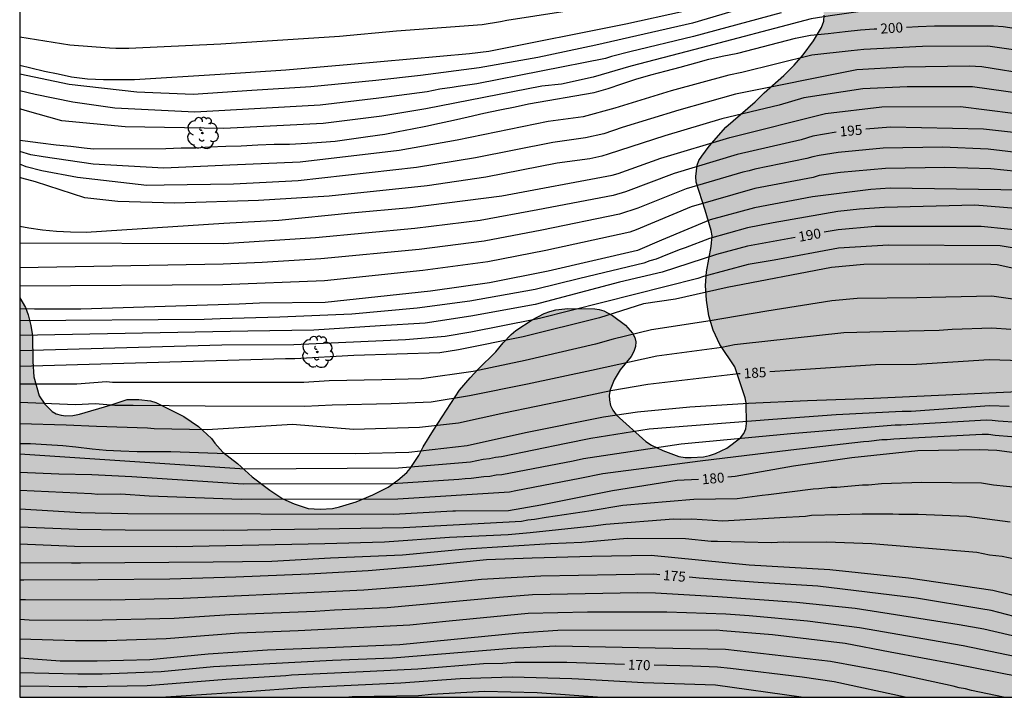
# Model space of a CAD drawing. Units: metres. Extents: x 577843 to 578195, y 4788790 to 4789041.
# Drawn here: x 577844 to 577918, y 4788790 to 4788841 of the extents above; entities that cross this region are included whole.
import ezdxf

# ---------------------------------------------------------------- set-up
doc = ezdxf.new("R2010")
doc.units = ezdxf.units.M
for name, color, linetype in [('010106', 9, 'Continuous'), ('020104', 34, 'Continuous'), ('020307', 24, 'Continuous'), ('100106', 63, 'Continuous'), ('100202', 3, 'Continuous'), ('990504', 63, 'Continuous')]:
    doc.layers.add(name, color=color, linetype=linetype)
doc.layers.add('020105', color=24, linetype='Continuous', lineweight=30)
doc.styles.add('ARIALI', font='ARIALI.TTF', dxfattribs={"height": 1})

# ---------------------------------------------------------------- blocks, each defined once
blk = doc.blocks.new('ARBOL')
blk.add_circle((0, 0), 0.0587)
for centre, radius, start, end in [((-0.564, 0.381), 0.532, 92.28, 254.58), ((-0.28, 0.855), 0.3, 359.28777, 173.60777), ((0.097, 0.97), 0.21, 23.15651, 160.46651), ((0.438, 0.881), 0.24, 301.57804, 139.32804), ((-0.091, 0.321), 0.12, 119.14, 310.56), ((0.656, 0.288), 0.443, 319.85562, 114.76562), ((0.819, -0.249), 0.383, 235.52754, 62.02753), ((-0.556, -0.339), 0.555, 142.64, 266.54), ((-0.039, -0.384), 0.21, 189.64, 323.88), ((0.299, -0.624), 0.532, 224.67, 0.24), ((-0.301, -0.676), 0.45, 213.78, 295.32)]:
    blk.add_arc(centre, radius, start, end)

msp = doc.modelspace()

# ---------------------------------------------------------------- hatches: boundary and pattern name
at = {"layer": '990504'}
msp.add_hatch(color=256, dxfattribs=at).paths.add_polyline_path([(577844.167, 4788820.485), (577844.596, 4788819.75), (577844.808, 4788819.206), (577845.012, 4788818.406), (577845.132, 4788817.622), (577845.16, 4788815.698), (577845.24, 4788814.55), (577845.635, 4788813.122), (577846.059, 4788812.482), (577846.603, 4788811.946), (577846.915, 4788811.766), (577847.271, 4788811.662), (577847.639, 4788811.618), (577848.147, 4788811.63), (577848.655, 4788811.742), (577850.967, 4788812.406), (577852.231, 4788812.838), (577853.107, 4788812.85), (577853.995, 4788812.734), (577854.395, 4788812.618), (577856.491, 4788811.578), (577857.611, 4788810.818), (577858.571, 4788809.902), (577858.823, 4788809.554), (577859.439, 4788808.878), (577860.519, 4788808.034), (577861.627, 4788807.042), (577862.967, 4788806.022), (577863.943, 4788805.37), (577864.787, 4788804.998), (577865.839, 4788804.65), (577866.735, 4788804.606), (577867.663, 4788804.662), (577868.183, 4788804.774), (577869.435, 4788805.166), (577870.699, 4788805.669), (577871.855, 4788806.249), (577872.587, 4788806.781), (577873.243, 4788807.349), (577873.507, 4788807.649), (577874.147, 4788808.641), (577874.487, 4788809.293), (577875.243, 4788810.533), (577877.207, 4788813.533), (577877.999, 4788814.465), (577878.607, 4788815.117), (577879.943, 4788816.429), (577880.491, 4788817.109), (577881.079, 4788817.733), (577881.443, 4788818.029), (577882.679, 4788818.817), (577883.571, 4788819.297), (577883.999, 4788819.465), (577884.434, 4788819.573), (577885.35, 4788819.669), (577887.366, 4788819.661), (577887.71, 4788819.617), (577888.042, 4788819.517), (577888.702, 4788819.165), (577889.678, 4788818.437), (577890.214, 4788817.833), (577890.39, 4788817.501), (577890.466, 4788817.165), (577890.438, 4788816.813), (577890.31, 4788816.445), (577890.102, 4788816.085), (577889.282, 4788815.073), (577888.826, 4788814.333), (577888.522, 4788813.557), (577888.458, 4788813.173), (577888.47, 4788812.781), (577888.542, 4788812.393), (577888.726, 4788812.029), (577888.986, 4788811.689), (577891.206, 4788809.677), (577891.638, 4788809.421), (577892.49, 4788809.009), (577893.694, 4788808.549), (577894.15, 4788808.489), (577894.618, 4788808.481), (577895.534, 4788808.533), (577895.994, 4788808.637), (577896.45, 4788808.793), (577897.286, 4788809.189), (577898.326, 4788809.961), (577898.566, 4788810.285), (577898.714, 4788810.649), (577898.778, 4788811.041), (577898.75, 4788812.601), (577898.67, 4788812.957), (577897.886, 4788815.305), (577896.758, 4788816.965), (577896.27, 4788818.041), (577895.95, 4788819.121), (577895.766, 4788820.305), (577895.69, 4788821.416), (577895.762, 4788822.444), (577896.126, 4788824.336), (577896.178, 4788825.128), (577896.106, 4788825.532), (577895.658, 4788827.08), (577894.978, 4788829.164), (577894.958, 4788829.6), (577895.058, 4788830.448), (577895.198, 4788830.8), (577895.406, 4788831.136), (577895.958, 4788831.872), (577897.206, 4788833.308), (577899.43, 4788835.2), (577900.098, 4788835.888), (577901.582, 4788837.188), (577902.346, 4788837.956), (577903.034, 4788838.736), (577903.798, 4788839.788), (577904.402, 4788840.78), (577904.574, 4788841.256), (577904.598, 4788841.724), (577904.466, 4788842.396), (577904.334, 4788842.752), (577903.295, 4788844.912), (577902.839, 4788845.952), (577902.767, 4788846.284), (577902.787, 4788846.756), (577902.987, 4788847.404), (577904.239, 4788849.904), (577904.331, 4788850.279), (577904.319, 4788850.667), (577904.219, 4788851.051), (577904.039, 4788851.407), (577903.791, 4788851.747), (577902.935, 4788852.683), (577902.035, 4788853.495), (577900.059, 4788854.899), (577898.951, 4788855.551), (577896.363, 4788856.871), (577895.283, 4788857.595), (577893.427, 4788859.103), (577892.163, 4788860.255), (577891.383, 4788861.171), (577890.863, 4788862.071), (577890.551, 4788862.695), (577890.147, 4788863.839), (577889.955, 4788864.959), (577890.007, 4788866.015), (577890.251, 4788867.079), (577890.363, 4788867.791), (577890.343, 4788868.147), (577890.175, 4788868.859), (577889.191, 4788871.067), (577889.135, 4788871.415), (577889.187, 4788871.919), (577889.371, 4788872.423), (577889.571, 4788872.775), (577890.115, 4788873.451), (577891.003, 4788874.395), (577891.431, 4788874.795), (577891.915, 4788875.135), (577892.883, 4788875.671), (577893.375, 4788875.799), (577893.783, 4788875.835), (577895.055, 4788875.851), (577896.311, 4788875.703), (577898.015, 4788875.191), (577898.899, 4788875.015), (577899.451, 4788875.011), (577900.483, 4788875.127), (577900.923, 4788875.239), (577901.739, 4788875.599), (577902.127, 4788875.895), (577902.499, 4788876.247), (577903.499, 4788877.351), (577904.363, 4788878.423), (577904.543, 4788878.815), (577904.823, 4788879.711), (577904.867, 4788880.235), (577904.843, 4788880.795), (577904.667, 4788881.547), (577904.187, 4788882.711), (577903.031, 4788884.711), (577901.963, 4788886.719), (577901.759, 4788887.398), (577901.731, 4788887.734), (577901.767, 4788888.238), (577901.975, 4788888.986), (577902.532, 4788890.138), (577903.124, 4788891.226), (577904.304, 4788893.182), (577904.732, 4788894.274), (577904.784, 4788894.658), (577904.78, 4788895.066), (577904.66, 4788895.874), (577904.224, 4788897.014), (577903.78, 4788898.014), (577903.544, 4788898.87), (577903.552, 4788899.298), (577903.64, 4788899.742), (577903.784, 4788900.174), (577903.904, 4788900.942), (577903.74, 4788901.314), (577902.26, 4788902.81), (577901.628, 4788903.714), (577901.084, 4788904.686), (577900.988, 4788905.026), (577900.968, 4788905.37), (577901, 4788905.722), (577901.092, 4788906.07), (577901.26, 4788906.402), (577901.512, 4788906.722), (577901.832, 4788907.03), (577902.592, 4788907.63), (577903.66, 4788908.394), (577904.028, 4788908.586), (577904.464, 4788908.73), (577904.92, 4788908.802), (577905.5, 4788908.782), (577906.04, 4788908.634), (577906.464, 4788908.466), (577907.736, 4788907.818), (577908.896, 4788907.114), (577909.516, 4788906.558), (577909.752, 4788906.266), (577910.028, 4788905.822), (577910.724, 4788904.454), (577912.303, 4788901.73), (577912.555, 4788901.382), (577913.055, 4788900.886), (577914.299, 4788900.298), (577915.811, 4788899.698), (577916.527, 4788899.51), (577916.911, 4788899.502), (577917.319, 4788899.542), (577917.711, 4788899.654), (577918.195, 4788899.95), (577918.583, 4788900.362), (577918.875, 4788900.838), (577919.131, 4788901.366), (577919.667, 4788903.09), (577919.827, 4788903.45), (577920.027, 4788903.81), (577920.775, 4788904.914), (577921.675, 4788905.882), (577922.635, 4788906.725), (577923.371, 4788907.153), (577924.167, 4788907.401), (577924.671, 4788907.437), (577925.147, 4788907.385), (577926.727, 4788907.005), (577927.939, 4788906.845), (577929.039, 4788906.801), (577930.239, 4788906.837), (577931.627, 4788907.173), (577932.263, 4788907.397), (577932.847, 4788907.789), (577933.123, 4788908.053), (577933.919, 4788909.013), (577934.323, 4788909.741), (577934.647, 4788910.597), (577935.171, 4788911.793), (577936.031, 4788913.181), (577936.835, 4788914.069), (577937.631, 4788914.849), (577938.275, 4788915.285), (577939.291, 4788915.869), (577940.195, 4788916.693), (577941.319, 4788918.201), (577942.063, 4788919.329), (577942.663, 4788920.493), (577943.011, 4788921.329), (577943.427, 4788922.601), (577943.631, 4788923.481), (577943.843, 4788924.749), (577943.843, 4788926.024), (577943.687, 4788926.9), (577943.407, 4788927.796), (577942.903, 4788929.1), (577941.947, 4788931.16), (577941.499, 4788932.396), (577941.255, 4788933.652), (577941.243, 4788934.084), (577941.339, 4788935.424), (577941.531, 4788936.288), (577941.679, 4788936.68), (577942.247, 4788937.828), (577943.007, 4788938.936), (577943.923, 4788939.712), (577944.431, 4788939.892), (577945.251, 4788940), (577948.303, 4788939.98), (577949.259, 4788939.796), (577949.735, 4788939.596), (577950.151, 4788939.336), (577950.511, 4788939.04), (577950.839, 4788938.704), (577951.791, 4788937.588), (577952.227, 4788936.732), (577952.503, 4788935.776), (577952.703, 4788934.46), (577952.635, 4788933.204), (577952.367, 4788931.908), (577952.163, 4788930.16), (577952.143, 4788924.824), (577952.039, 4788922.648), (577952.039, 4788921.404), (577951.915, 4788917.789), (577952.011, 4788916.625), (577952.243, 4788915.393), (577952.539, 4788914.257), (577952.971, 4788913.225), (577955.078, 4788909.881), (577956.018, 4788908.245), (577956.422, 4788907.385), (577956.886, 4788906.157), (577957.214, 4788904.849), (577957.91, 4788902.421), (577958.154, 4788901.409), (577958.59, 4788898.757), (577959.218, 4788896.073), (577959.374, 4788895.205), (577959.542, 4788894.073), (577959.586, 4788892.945), (577959.818, 4788891.753), (577960.142, 4788890.953), (577960.366, 4788890.529), (577961.45, 4788888.825), (577962.846, 4788886.809), (577963.334, 4788885.949), (577963.742, 4788885.049), (577964.082, 4788884.105), (577964.202, 4788883.613), (577964.326, 4788882.709), (577964.31, 4788882.313), (577964.23, 4788881.945), (577964.086, 4788881.577), (577963.874, 4788881.213), (577963.606, 4788880.865), (577962.69, 4788879.933), (577961.994, 4788879.461), (577960.834, 4788878.837), (577959.762, 4788878.034), (577957.726, 4788876.098), (577956.142, 4788874.434), (577955.89, 4788874.106), (577954.93, 4788872.506), (577954.266, 4788871.194), (577954.058, 4788870.706), (577953.706, 4788869.51), (577953.562, 4788868.514), (577953.602, 4788868.002), (577954.329, 4788865.422), (577954.785, 4788864.486), (577955.229, 4788863.71), (577955.445, 4788863.43), (577956.573, 4788862.486), (577957.445, 4788861.626), (577958.053, 4788861.154), (577958.973, 4788860.522), (577960.897, 4788859.362), (577961.269, 4788859.09), (577962.025, 4788858.33), (577962.241, 4788858.026), (577962.565, 4788857.358), (577962.845, 4788855.982), (577962.797, 4788855.098), (577962.661, 4788854.634), (577962.445, 4788854.162), (577962.129, 4788853.706), (577961.037, 4788852.47), (577960.481, 4788851.41), (577959.649, 4788850.074), (577959.025, 4788848.946), (577958.613, 4788847.742), (577958.429, 4788847.39), (577957.545, 4788846.014), (577957.129, 4788845.219), (577956.121, 4788842.767), (577955.505, 4788840.639), (577955.069, 4788839.599), (577954.485, 4788838.615), (577953.565, 4788837.463), (577951.725, 4788835.503), (577950.761, 4788834.319), (577949.641, 4788833.039), (577948.789, 4788831.491), (577947.297, 4788829.275), (577946.741, 4788828.311), (577946.273, 4788827.331), (577945.617, 4788825.419), (577945.209, 4788824.375), (577944.253, 4788822.387), (577943.117, 4788820.624), (577942.149, 4788818.484), (577941.913, 4788817.58), (577941.897, 4788817.064), (577941.937, 4788816.524), (577942.033, 4788815.956), (577942.357, 4788814.756), (577942.593, 4788814.208), (577943.049, 4788813.492), (577944.461, 4788811.58), (577944.869, 4788811.204), (577945.709, 4788810.632), (577946.097, 4788810.416), (577947.317, 4788809.864), (577948.172, 4788809.66), (577948.632, 4788809.644), (577949.564, 4788809.736), (577949.956, 4788809.856), (577950.444, 4788810.112), (577952.96, 4788811.832), (577953.984, 4788812.667), (577954.904, 4788813.323), (577955.604, 4788813.667), (577956.52, 4788813.939), (577957.028, 4788814.003), (577958.452, 4788814.011), (577958.936, 4788813.899), (577959.448, 4788813.623), (577959.784, 4788813.371), (577960.84, 4788812.427), (577962.364, 4788810.715), (577963.72, 4788809.687), (577965.46, 4788809.271), (577965.844, 4788809.063), (577966.732, 4788808.515), (577967.668, 4788807.843), (577968.472, 4788807.199), (577969.392, 4788806.319), (577969.724, 4788805.859), (577970.236, 4788804.935), (577970.3, 4788804.439), (577970.212, 4788803.915), (577970.064, 4788803.551), (577969.24, 4788801.959), (577968.552, 4788800.812), (577968.212, 4788800.02), (577967.928, 4788799.084), (577967.828, 4788798.532), (577967.828, 4788797.98), (577967.9, 4788797.412), (577968.124, 4788796.416), (577968.412, 4788795.48), (577968.676, 4788794.416), (577969.068, 4788792.364), (577969.195, 4788791.416), (577969.155, 4788790.473), (577844.166, 4788790.475)])

# ---------------------------------------------------------------- linework, layer by layer
at = {"layer": '010106', "flags": 128}
msp.add_lwpolyline([(577844.166, 4788790.475), (578194.156, 4788790.468), (578194.161, 4789040.461), (577844.171, 4789040.468)], close=True, dxfattribs=at)
at = {"layer": '020104', "flags": 128}
for points, elevation in [([(577924.207, 4788846.573), (577916.943, 4788848.004), (577914.026, 4788848.13), (577912.106, 4788848.034), (577909.213, 4788847.275), (577902.258, 4788844.706), (577899.275, 4788843.347), (577894.047, 4788841.984), (577889.695, 4788841.046), (577879.42, 4788838.985), (577877.969, 4788838.813), (577869.055, 4788838.001), (577864.157, 4788837.596), (577859.219, 4788837.262), (577852.792, 4788836.87), (577851.708, 4788836.87), (577850.452, 4788836.87), (577849.264, 4788836.906), (577848.064, 4788837.062), (577847.044, 4788837.274), (577846.032, 4788837.498), (577845.008, 4788837.734), (577844.167, 4788837.935)], 204), ([(577918.496, 4788846.032), (577917.536, 4788846.176), (577913.08, 4788846.312), (577912.118, 4788846.217), (577909.802, 4788845.75), (577906.597, 4788844.888), (577903.417, 4788843.904), (577901.567, 4788843.18), (577894.721, 4788841.119), (577887.453, 4788839.46), (577883.089, 4788838.536), (577878.692, 4788837.755), (577874.282, 4788837.193), (577870.915, 4788836.814), (577866.037, 4788836.327), (577861.614, 4788836.055), (577857.209, 4788835.769), (577852.975, 4788835.932), (577847.88, 4788836.513), (577844.167, 4788837.288)], 203), ([(577919.614, 4788842.331), (577917.724, 4788842.62), (577917.313, 4788842.669), (577912.891, 4788842.7), (577910.481, 4788842.448), (577905.058, 4788841.678), (577903.631, 4788841.44), (577894.877, 4788839.127), (577890.085, 4788837.884), (577887.252, 4788837.065), (577884.862, 4788836.546), (577883.402, 4788836.383), (577874.683, 4788834.675), (577871.363, 4788834.13), (577866.967, 4788833.591), (577859.496, 4788833.196), (577852.081, 4788833.339), (577847.344, 4788833.786), (577844.573, 4788834.546), (577844.167, 4788834.672)], 201), ([(577901.378, 4788841.895), (577894.799, 4788840.123), (577890.007, 4788838.957), (577888.615, 4788838.609), (577888.184, 4788838.468), (577878.521, 4788836.554), (577877.11, 4788836.364), (577876.651, 4788836.279), (577875.732, 4788836.161), (577874.77, 4788835.966), (577871.139, 4788835.472), (577866.744, 4788834.968), (577857.322, 4788834.432), (577851.322, 4788834.725), (577848.149, 4788835.172), (577845.333, 4788835.753), (577844.167, 4788836.03)], 202), ([(577918.818, 4788839.124), (577916.896, 4788839.379), (577911.989, 4788839.367), (577907.588, 4788839.139), (577906.632, 4788839.051), (577903.678, 4788838.707), (577898.42, 4788837.4), (577897.445, 4788837.205), (577893.107, 4788836.022), (577888.869, 4788834.729), (577886.498, 4788834.075), (577883.867, 4788833.727), (577877.038, 4788832.326), (577872.672, 4788831.557), (577865.23, 4788830.674), (577859.941, 4788830.446), (577854.994, 4788830.231), (577849.687, 4788830.519), (577845.926, 4788831.086), (577845.014, 4788831.226), (577844.167, 4788831.467)], 199), ([(577920.172, 4788837.224), (577916.447, 4788837.836), (577915.493, 4788837.89), (577910.591, 4788837.815), (577907.07, 4788837.619), (577897.941, 4788835.775), (577893.682, 4788834.583), (577889.422, 4788833.273), (577888.053, 4788832.815), (577886.668, 4788832.499), (577884.211, 4788832.163), (577878.412, 4788831.002), (577873.983, 4788830.263), (577865.097, 4788829.274), (577862.675, 4788829.138), (577860.223, 4788829.016), (577855.017, 4788828.958), (577853.717, 4788828.925), (577848.517, 4788829.511), (577845.82, 4788830.031), (577844.65, 4788830.323), (577844.167, 4788830.512)], 198), ([(577919.501, 4788835.805), (577915.739, 4788836.342), (577910.833, 4788836.336), (577907.508, 4788836.187), (577903.074, 4788835.519), (577901.234, 4788834.965), (577896.918, 4788833.942), (577892.623, 4788832.661), (577888.385, 4788831.263), (577887.913, 4788831.127), (577886.988, 4788830.935), (577884.555, 4788830.599), (577879.177, 4788829.555), (577874.79, 4788828.9), (577867.417, 4788828.111), (577862.117, 4788827.791), (577855.832, 4788827.584), (577851.551, 4788827.722), (577849.064, 4788827.999), (577845.35, 4788829.198), (577844.338, 4788829.462), (577844.167, 4788829.517)], 197), ([(577844.167, 4788825.869), (577844.86, 4788825.746), (577845.892, 4788825.602), (577846.928, 4788825.494), (577847.984, 4788825.434), (577849.16, 4788825.426), (577859.491, 4788826.092), (577863.637, 4788826.32), (577869.069, 4788826.857), (577873.508, 4788827.272), (577880.377, 4788828.157), (577888.681, 4788829.69), (577889.131, 4788829.823), (577892.336, 4788830.984), (577897.519, 4788832.54), (577904.698, 4788834.331), (577908.943, 4788834.831), (577914.851, 4788834.855), (577918.803, 4788834.363)], 196), ([(577921.37, 4788831.122), (577916.916, 4788831.659), (577913.488, 4788831.802), (577909.046, 4788831.727), (577905.654, 4788831.403), (577904.238, 4788831.18), (577903.76, 4788831.076), (577903.292, 4788830.939), (577899.392, 4788830.136), (577898.962, 4788830.023), (577898.492, 4788829.926), (577894.245, 4788828.673), (577890.608, 4788827.208), (577889.231, 4788826.755), (577883.399, 4788825.564), (577879.068, 4788824.749), (577874.169, 4788824.119), (577866.787, 4788823.4), (577862.386, 4788823.131), (577859.443, 4788823.008), (577844.167, 4788822.732)], 194), ([(577921.025, 4788829.77), (577917.133, 4788830.184), (577913.66, 4788830.267), (577909.221, 4788830.194), (577905.826, 4788829.887), (577905.632, 4788829.863), (577904.232, 4788829.671), (577903.77, 4788829.534), (577899.389, 4788828.694), (577894.611, 4788827.307), (577890.473, 4788825.583), (577890.014, 4788825.422), (577883.705, 4788824.036), (577879.334, 4788823.185), (577874.462, 4788822.533), (577867.07, 4788821.767), (577859.419, 4788821.466), (577844.167, 4788821.355)], 193), ([(577919.519, 4788828.56), (577909.567, 4788828.714), (577908.106, 4788828.627), (577903.739, 4788828.082), (577899.367, 4788827.253), (577896.049, 4788826.333), (577892.374, 4788824.807), (577890.587, 4788824.027), (577883.866, 4788822.497), (577879.466, 4788821.612), (577875.018, 4788820.975), (577867.115, 4788820.137), (577862.187, 4788820.08), (577860.667, 4788820.012), (577848.768, 4788819.631), (577847.56, 4788819.631), (577846.4, 4788819.631), (577845.268, 4788819.631), (577844.167, 4788819.643)], 192), ([(577919.307, 4788827.169), (577915.922, 4788827.445), (577909.142, 4788827.28), (577907.256, 4788827.137), (577905.634, 4788826.957), (577900.776, 4788826.124), (577898.843, 4788825.753), (577895.998, 4788824.946), (577894.164, 4788824.248), (577893.714, 4788824.095), (577893.275, 4788823.902), (577892.84, 4788823.74), (577891.99, 4788823.38), (577891.518, 4788823.258), (577891.062, 4788823.096), (577886.253, 4788821.942), (577882.901, 4788821.104), (577877.996, 4788820.24), (577874.039, 4788819.702), (577869.119, 4788819.25), (577863.708, 4788819.037), (577859.218, 4788818.913), (577858.035, 4788818.856), (577844.167, 4788818.751)], 191), ([(577920.227, 4788823.995), (577917.838, 4788824.39), (577909.427, 4788824.427), (577905.682, 4788824.225), (577900.85, 4788823.321), (577898.892, 4788822.979), (577895.535, 4788822.08), (577895.103, 4788821.931), (577892.728, 4788821.335), (577883.223, 4788818.94), (577882.873, 4788818.856), (577878.047, 4788817.914), (577876.132, 4788817.572), (577873.163, 4788817.323), (577864.768, 4788816.948), (577859.363, 4788816.913), (577844.167, 4788816.504)], 189), ([(577921.458, 4788822.103), (577917.606, 4788822.949), (577917.114, 4788822.984), (577912.546, 4788823.003), (577907.591, 4788822.987), (577905.167, 4788822.771), (577897.326, 4788821.254), (577893.428, 4788820.38), (577891.031, 4788820.029), (577887.722, 4788818.985), (577881.984, 4788817.545), (577877.141, 4788816.577), (577875.723, 4788816.35), (577869.257, 4788816.151), (577864.841, 4788815.896), (577864.147, 4788815.892), (577844.167, 4788815.314)], 188), ([(577919.995, 4788820.216), (577917.196, 4788820.605), (577913.745, 4788820.533), (577911.574, 4788820.491), (577907.094, 4788820.437), (577905.174, 4788820.261), (577900.299, 4788819.48), (577896.046, 4788818.747), (577891.625, 4788818.081), (577888.755, 4788817.371), (577887.416, 4788816.99), (577882.138, 4788815.767), (577878.225, 4788814.953), (577874.359, 4788814.402), (577871.378, 4788814.328), (577867.42, 4788814.253), (577865.509, 4788814.112), (577851.136, 4788814.128), (577850.682, 4788814.159), (577848.457, 4788813.988), (577844.167, 4788813.988)], 187), ([(577918.635, 4788818.108), (577917.206, 4788818.214), (577914.22, 4788818.113), (577913.251, 4788818.021), (577911.002, 4788817.979), (577906.079, 4788817.863), (577898.33, 4788817.009), (577897.862, 4788816.946), (577896.919, 4788816.742), (577892.021, 4788816.099), (577887.114, 4788815.032), (577882.305, 4788813.993), (577877.962, 4788813.13), (577875.069, 4788812.647), (577872.08, 4788812.505), (577867.635, 4788812.427), (577865.583, 4788812.324), (577858.107, 4788812.341), (577852.689, 4788812.39), (577851.315, 4788812.399), (577849.833, 4788812.505), (577848.352, 4788812.452), (577844.166, 4788812.616)], 186), ([(577919.711, 4788813.435), (577908.319, 4788812.915), (577903.362, 4788812.736), (577898.915, 4788812.53), (577894.51, 4788812.256), (577890.588, 4788811.903), (577888.034, 4788811.524), (577882.162, 4788810.335), (577877.779, 4788809.354), (577873.395, 4788808.868), (577869.408, 4788808.753), (577858.997, 4788808.793), (577855.527, 4788808.907), (577854.355, 4788808.907), (577853.003, 4788808.915), (577851.763, 4788808.959), (577850.651, 4788809.019), (577849.599, 4788809.119), (577848.395, 4788809.267), (577847.399, 4788809.359), (577846.191, 4788809.447), (577844.967, 4788809.503), (577844.166, 4788809.523)], 184), ([(577918.504, 4788812.325), (577917.025, 4788812.365), (577911.143, 4788811.948), (577910.474, 4788811.935), (577905.516, 4788811.694), (577900.749, 4788811.35), (577891.455, 4788810.61), (577887.079, 4788809.914), (577885.234, 4788809.536), (577880.367, 4788808.541), (577879.916, 4788808.48), (577879.454, 4788808.382), (577878.986, 4788808.325), (577878.035, 4788808.138), (577872.629, 4788807.678), (577861.087, 4788807.611), (577844.166, 4788808.748)], 183), ([(577920.639, 4788811.019), (577917.689, 4788811.218), (577917.238, 4788811.264), (577916.767, 4788811.278), (577910.386, 4788810.915), (577909.939, 4788810.915), (577902.109, 4788810.254), (577893.85, 4788809.478), (577886.514, 4788808.384), (577885.738, 4788808.22), (577880.4, 4788807.174), (577879.965, 4788807.146), (577879.497, 4788807.054), (577879.027, 4788807.023), (577878.089, 4788806.904), (577877.643, 4788806.889), (577877.149, 4788806.82), (577872.169, 4788806.513), (577860.947, 4788806.473), (577852.587, 4788807.032), (577849.593, 4788807.183), (577847.098, 4788807.231), (577844.166, 4788807.365)], 182), ([(577919.895, 4788809.932), (577917.449, 4788810.136), (577916.961, 4788810.21), (577916.467, 4788810.224), (577910.298, 4788809.896), (577909.834, 4788809.875), (577909.342, 4788809.823), (577908.938, 4788809.802), (577907.96, 4788809.694), (577907.55, 4788809.674), (577902.107, 4788809.039), (577895.29, 4788808.2), (577887.979, 4788807.26), (577886.242, 4788806.904), (577881.441, 4788805.971), (577880.965, 4788805.872), (577872.585, 4788805.363), (577860.807, 4788805.335), (577853.899, 4788805.581), (577851.758, 4788805.719), (577850.035, 4788805.699), (577849.57, 4788805.749), (577844.166, 4788806.005)], 181), ([(577919.282, 4788806.204), (577917.33, 4788806.411), (577916.415, 4788806.557), (577911.938, 4788806.614), (577908.904, 4788806.512), (577907.926, 4788806.404), (577907.489, 4788806.408), (577905.55, 4788806.231), (577905.115, 4788806.233), (577904.197, 4788806.12), (577903.78, 4788806.108), (577900.435, 4788805.671), (577899.956, 4788805.631), (577898.074, 4788805.391), (577894.803, 4788805.335), (577889.476, 4788804.871), (577887.092, 4788804.474), (577883.726, 4788803.976), (577882.832, 4788803.82), (577882.343, 4788803.777), (577881.859, 4788803.68), (577872.989, 4788803.2), (577866.589, 4788803.092), (577859.505, 4788803.009), (577852.093, 4788803.014), (577848.519, 4788803.065), (577844.166, 4788803.259)], 179), ([(577918.584, 4788803.627), (577915.311, 4788804.053), (577911.657, 4788804.212), (577910.203, 4788804.214), (577909.764, 4788804.238), (577907.472, 4788804.22), (577905.632, 4788804.171), (577903.648, 4788804.12), (577903.193, 4788804.06), (577901.275, 4788803.957), (577896.999, 4788803.712), (577894.654, 4788803.849), (577893.774, 4788803.83), (577893.293, 4788803.854), (577888.211, 4788803.458), (577887.254, 4788803.317), (577886.77, 4788803.284), (577882.525, 4788802.834), (577880.87, 4788802.684), (577876.468, 4788802.474), (577871.571, 4788802.114), (577867.099, 4788801.993), (577855.911, 4788801.773), (577848.283, 4788801.805), (577844.166, 4788801.964)], 178), ([(577918.937, 4788800.854), (577917.97, 4788801.057), (577917.037, 4788801.155), (577916.067, 4788801.343), (577908.189, 4788802.003), (577904.78, 4788802.132), (577902.022, 4788802.11), (577901.541, 4788802.121), (577900.65, 4788802.084), (577896.586, 4788802.168), (577896.119, 4788802.172), (577894.193, 4788802.369), (577889.804, 4788802.412), (577886.39, 4788802.111), (577884.036, 4788801.991), (577877.676, 4788801.61), (577872.918, 4788801.159), (577867.525, 4788800.912), (577863.111, 4788800.683), (577858.696, 4788800.62), (577848.732, 4788800.544), (577848.047, 4788800.545), (577844.166, 4788800.58)], 177), ([(577938.067, 4788790.473), (577934.383, 4788792.596), (577932.672, 4788793.5), (577928.56, 4788795.143), (577923.876, 4788796.675), (577919.638, 4788797.906), (577917.27, 4788798.483), (577910.944, 4788799.43), (577905.035, 4788800.049), (577898.962, 4788800.396), (577891.604, 4788801.113), (577887.138, 4788801.035), (577882.674, 4788800.925), (577879.226, 4788800.802), (577874.774, 4788800.337), (577870.338, 4788799.962), (577865.881, 4788799.728), (577860.395, 4788799.487), (577855.445, 4788799.338), (577850.059, 4788799.285), (577844.483, 4788799.277), (577844.166, 4788799.279)], 176), ([(577921.337, 4788794.477), (577916.6, 4788795.577), (577914.757, 4788795.916), (577906.944, 4788797.148), (577902.523, 4788797.603), (577896.625, 4788798.029), (577891.925, 4788798.299), (577890.606, 4788798.328), (577882.697, 4788798.17), (577880.212, 4788797.978), (577871.77, 4788797.199), (577867.81, 4788797.013), (577866.359, 4788796.921), (577859.953, 4788796.668), (577855.763, 4788796.383), (577849.283, 4788796.231), (577844.868, 4788796.268), (577844.166, 4788796.308)], 174), ([(577929.934, 4788790.474), (577927.987, 4788791.259), (577923.817, 4788792.583), (577921.896, 4788792.966), (577921.421, 4788793.02), (577920.353, 4788793.238), (577915.042, 4788794.335), (577907.247, 4788795.689), (577903.361, 4788796.199), (577898.974, 4788796.585), (577897.222, 4788796.706), (577892.787, 4788796.876), (577886.813, 4788796.867), (577882.368, 4788796.756), (577876.441, 4788796.199), (577873.488, 4788795.899), (577865.086, 4788795.467), (577860.618, 4788795.283), (577855.162, 4788794.873), (577850.703, 4788794.706), (577848.357, 4788794.701), (577844.166, 4788794.828)], 173), ([(577926.27, 4788790.474), (577925.546, 4788790.728), (577922.229, 4788791.55), (577921.749, 4788791.632), (577921.26, 4788791.662), (577920.771, 4788791.718), (577914.411, 4788792.949), (577909.556, 4788793.855), (577906.172, 4788794.521), (577900.735, 4788795.152), (577897.002, 4788795.452), (577896.514, 4788795.5), (577884.585, 4788795.491), (577881.657, 4788795.282), (577872.72, 4788794.416), (577867.279, 4788794.181), (577862.794, 4788794.013), (577858.336, 4788793.7), (577853.936, 4788793.285), (577849.993, 4788793.179), (577847.203, 4788793.173), (577844.166, 4788793.42)], 172), ([(577918.083, 4788790.474), (577915.675, 4788790.986), (577915.217, 4788791.105), (577914.752, 4788791.191), (577914.301, 4788791.317), (577909.429, 4788792.355), (577905.084, 4788793.159), (577897.204, 4788794.049), (577891.898, 4788794.17), (577884.45, 4788794.299), (577881.095, 4788794.143), (577872.175, 4788793.404), (577867.662, 4788793.231), (577858.731, 4788792.755), (577854.795, 4788792.384), (577850.374, 4788792.218), (577848.545, 4788792.213), (577844.166, 4788792.305)], 171), ([(577902.868, 4788790.474), (577896.438, 4788791.374), (577891.043, 4788791.559), (577886.139, 4788791.82), (577885.65, 4788791.859), (577881.166, 4788791.974), (577877.252, 4788791.848), (577872.802, 4788791.52), (577865.33, 4788791.171), (577861.245, 4788790.871), (577855.133, 4788790.475)], 169), ([(577887.581, 4788790.475), (577883.049, 4788790.792), (577879.078, 4788790.901), (577875.106, 4788790.678), (577874.118, 4788790.587), (577869.141, 4788790.495), (577868.895, 4788790.475)], 168)]:
    msp.add_lwpolyline(points, dxfattribs=dict(at, elevation=elevation))
at = {"layer": '020105', "flags": 128}
for points, elevation in [([(577912.068, 4788849.426), (577911.88, 4788849.402), (577907.594, 4788848.205), (577903.933, 4788846.839), (577899.398, 4788844.982), (577898.499, 4788844.648), (577894.702, 4788843.677), (577889.331, 4788842.715), (577884.964, 4788841.97), (577880.767, 4788841.323), (577880.298, 4788841.214), (577878.909, 4788840.999), (577872.486, 4788840.507), (577868.183, 4788840.122), (577859.288, 4788839.545), (577852.373, 4788839.217), (577851.393, 4788839.217), (577850.923, 4788839.25), (577847.924, 4788839.463), (577844.167, 4788840.056)], 205), ([(577844.167, 4788832.337), (577844.584, 4788832.278), (577845.732, 4788832.13), (577846.896, 4788831.974), (577848, 4788831.866), (577849, 4788831.742), (577849.712, 4788831.67), (577855.14, 4788831.692), (577856.3, 4788831.748), (577857.388, 4788831.748), (577858.435, 4788831.828), (577859.659, 4788831.876), (577860.811, 4788831.9), (577862.067, 4788831.98), (577863.275, 4788832.02), (577864.435, 4788832.036), (577865.771, 4788832.1), (577866.851, 4788832.172), (577867.867, 4788832.26), (577869.091, 4788832.42), (577870.331, 4788832.596), (577871.587, 4788832.788), (577872.611, 4788832.972), (577873.659, 4788833.172), (577874.691, 4788833.38), (577875.715, 4788833.604), (577876.763, 4788833.836), (577877.859, 4788834.092), (577879.027, 4788834.347), (577880.235, 4788834.595), (577881.387, 4788834.827), (577882.403, 4788835.059), (577887.323, 4788835.899), (577888.387, 4788836.219), (577889.403, 4788836.571), (577890.451, 4788836.907), (577891.579, 4788837.227), (577892.739, 4788837.531), (577893.795, 4788837.819), (577894.955, 4788838.131), (577895.939, 4788838.411), (577896.947, 4788838.643), (577898.123, 4788838.859), (577902.442, 4788839.979), (577903.578, 4788840.211), (577904.898, 4788840.347), (577906.194, 4788840.483), (577907.33, 4788840.619), (577908.362, 4788840.683), (577908.57, 4788840.694)], 200), ([(577910.793, 4788840.824), (577911.666, 4788840.867), (577912.882, 4788840.915), (577914.058, 4788840.923), (577915.074, 4788840.923), (577916.25, 4788840.923), (577917.338, 4788840.914), (577918.058, 4788840.866), (577919.202, 4788840.682)], 200), ([(577919.951, 4788832.787), (577916.567, 4788833.162), (577909.579, 4788833.304), (577907.734, 4788833.143)], 195), ([(577905.517, 4788832.917), (577903.756, 4788832.627), (577902.872, 4788832.349), (577898.058, 4788831.24), (577893.341, 4788829.833), (577889.672, 4788828.455), (577888.748, 4788828.171), (577883.093, 4788827.092), (577878.751, 4788826.3), (577873.849, 4788825.692), (577866.393, 4788825.001), (577859.467, 4788824.55), (577844.167, 4788824.596)], 195), ([(577920.357, 4788825.452), (577916.405, 4788825.85), (577908.425, 4788825.83), (577905.658, 4788825.591), (577904.613, 4788825.403)], 190), ([(577902.421, 4788825.009), (577898.852, 4788824.367), (577896.518, 4788823.73), (577892.434, 4788822.403), (577889.227, 4788821.668), (577882.887, 4788819.98), (577878.063, 4788819.097), (577874.635, 4788818.58), (577871.242, 4788818.371), (577866.267, 4788818.051), (577861.301, 4788817.973), (577844.167, 4788817.645)], 190), ([(577919.396, 4788815.739), (577916.991, 4788815.818), (577911.547, 4788815.466), (577908.468, 4788815.437), (577903.575, 4788815.11), (577900.526, 4788814.921)], 185), ([(577898.3, 4788814.778), (577898.169, 4788814.768), (577891.355, 4788813.982), (577888.589, 4788813.496), (577885.388, 4788812.816), (577880.541, 4788811.81), (577877.145, 4788811.077), (577874.214, 4788810.745), (577869.252, 4788810.599), (577864.674, 4788810.97), (577858.244, 4788810.57), (577854.272, 4788810.64), (577853.78, 4788810.683), (577849.939, 4788810.811), (577847.664, 4788810.917), (577844.166, 4788811.01)], 185), ([(577950.106, 4788790.473), (577948.271, 4788792.202), (577944.342, 4788795.949), (577941.069, 4788798.978), (577939.271, 4788800.664), (577936.761, 4788802.096), (577934.116, 4788804.329), (577933.332, 4788804.86), (577929.355, 4788806.851), (577928.909, 4788806.991), (577923.548, 4788808.184), (577922.473, 4788808.363), (577917.569, 4788809.001), (577916.265, 4788809.069), (577911.638, 4788808.988), (577906.695, 4788808.462), (577902.296, 4788807.827), (577897.908, 4788807.067), (577897.376, 4788807.018)], 180), ([(577895.157, 4788806.827), (577893.569, 4788806.747), (577888.709, 4788805.991), (577883.326, 4788804.916), (577880.885, 4788804.488), (577876.912, 4788804.457), (577876.714, 4788804.452), (577872.239, 4788804.204), (577852.287, 4788804.241), (577849.832, 4788804.307), (577848.755, 4788804.325), (577844.166, 4788804.601)], 180), ([(577892.249, 4788799.676), (577891.818, 4788799.712), (577883.321, 4788799.574), (577878.86, 4788799.316), (577874.471, 4788798.856), (577870.02, 4788798.518), (577867.383, 4788798.399), (577856.443, 4788797.888), (577851.011, 4788797.767), (577844.601, 4788797.79), (577844.207, 4788797.799), (577844.166, 4788797.799)], 175), ([(577935.445, 4788790.474), (577932.094, 4788792.36), (577927.449, 4788794.186), (577924.132, 4788795.212), (577922.749, 4788795.567), (577922.338, 4788795.643), (577917.158, 4788796.98), (577916.379, 4788797.11), (577911.533, 4788797.906), (577904.128, 4788798.811), (577899.642, 4788799.089), (577895.225, 4788799.426), (577894.471, 4788799.489)], 175), ([(577889.598, 4788792.925), (577885.277, 4788793.081), (577881.367, 4788793.084), (577880.464, 4788792.998), (577879.01, 4788792.973), (577874.07, 4788792.579), (577870.494, 4788792.401), (577864.594, 4788792.121), (577864.157, 4788792.071), (577859.668, 4788791.814), (577853.738, 4788791.341), (577849.245, 4788791.254), (577848.551, 4788791.253), (577844.166, 4788791.316)], 170), ([(577910.696, 4788790.474), (577905.346, 4788791.622), (577902.95, 4788791.98), (577897.571, 4788792.638), (577896.6, 4788792.742), (577894.706, 4788792.808), (577891.824, 4788792.873)], 170)]:
    msp.add_lwpolyline(points, dxfattribs=dict(at, elevation=elevation))
at = {"layer": '100106', "elevation": 260.882}
msp.add_lwpolyline([(577844.167, 4788820.485), (577844.596, 4788819.75), (577844.808, 4788819.206), (577845.012, 4788818.406), (577845.132, 4788817.622), (577845.16, 4788815.698), (577845.24, 4788814.55), (577845.635, 4788813.122), (577846.059, 4788812.482), (577846.603, 4788811.946), (577846.915, 4788811.766), (577847.271, 4788811.662), (577847.639, 4788811.618), (577848.147, 4788811.63), (577848.655, 4788811.742), (577850.967, 4788812.406), (577852.231, 4788812.838), (577853.107, 4788812.85), (577853.995, 4788812.734), (577854.395, 4788812.618), (577856.491, 4788811.578), (577857.611, 4788810.818), (577858.571, 4788809.902), (577858.823, 4788809.554), (577859.439, 4788808.878), (577860.519, 4788808.034), (577861.627, 4788807.042), (577862.967, 4788806.022), (577863.943, 4788805.37), (577864.787, 4788804.998), (577865.839, 4788804.65), (577866.735, 4788804.606), (577867.663, 4788804.662), (577868.183, 4788804.774), (577869.435, 4788805.166), (577870.699, 4788805.669), (577871.855, 4788806.249), (577872.587, 4788806.781), (577873.243, 4788807.349), (577873.507, 4788807.649), (577874.147, 4788808.641), (577874.487, 4788809.293), (577875.243, 4788810.533), (577877.207, 4788813.533), (577877.999, 4788814.465), (577878.607, 4788815.117), (577879.943, 4788816.429), (577880.491, 4788817.109), (577881.079, 4788817.733), (577881.443, 4788818.029), (577882.679, 4788818.817), (577883.571, 4788819.297), (577883.999, 4788819.465), (577884.434, 4788819.573), (577885.35, 4788819.669), (577887.366, 4788819.661), (577887.71, 4788819.617), (577888.042, 4788819.517), (577888.702, 4788819.165), (577889.678, 4788818.437), (577890.214, 4788817.833), (577890.39, 4788817.501), (577890.466, 4788817.165), (577890.438, 4788816.813), (577890.31, 4788816.445), (577890.102, 4788816.085), (577889.282, 4788815.073), (577888.826, 4788814.333), (577888.522, 4788813.557), (577888.458, 4788813.173), (577888.47, 4788812.781), (577888.542, 4788812.393), (577888.726, 4788812.029), (577888.986, 4788811.689), (577891.206, 4788809.677), (577891.638, 4788809.421), (577892.49, 4788809.009), (577893.694, 4788808.549), (577894.15, 4788808.489), (577894.618, 4788808.481), (577895.534, 4788808.533), (577895.994, 4788808.637), (577896.45, 4788808.793), (577897.286, 4788809.189), (577898.326, 4788809.961), (577898.566, 4788810.285), (577898.714, 4788810.649), (577898.778, 4788811.041), (577898.75, 4788812.601), (577898.67, 4788812.957), (577897.886, 4788815.305), (577896.758, 4788816.965), (577896.27, 4788818.041), (577895.95, 4788819.121), (577895.766, 4788820.305), (577895.69, 4788821.416), (577895.762, 4788822.444), (577896.126, 4788824.336), (577896.178, 4788825.128), (577896.106, 4788825.532), (577895.658, 4788827.08), (577894.978, 4788829.164), (577894.958, 4788829.6), (577895.058, 4788830.448), (577895.198, 4788830.8), (577895.406, 4788831.136), (577895.958, 4788831.872), (577897.206, 4788833.308), (577899.43, 4788835.2), (577900.098, 4788835.888), (577901.582, 4788837.188), (577902.346, 4788837.956), (577903.034, 4788838.736), (577903.798, 4788839.788), (577904.402, 4788840.78), (577904.574, 4788841.256), (577904.598, 4788841.724)], dxfattribs=at)

# ---------------------------------------------------------------- block references
at = {"layer": '100202', "rotation": 359.9987685839998}
for p in [(577857.892, 4788832.865, 200.706), (577866.531, 4788816.417, 189.25)]:
    msp.add_blockref('ARBOL', p, dxfattribs=at)

# ---------------------------------------------------------------- texts
at = {"layer": '020307', "style": 'ARIALI'}
for s, rotation, p in [('200', 3.67677, (577908.851, 4788840.327, 199.994)), ('195', 4.99477, (577905.803, 4788832.597, 194.994)), ('190', 10.19377, (577902.741, 4788824.685, 189.995)), ('185', 3.54477, (577898.58, 4788814.425, 184.995)), ('180', 5.23977, (577895.449, 4788806.465, 179.995)), ('175', 355.20077, (577892.474, 4788799.281, 174.995)), ('170', 358.70977, (577889.846, 4788792.542, 169.995))]:
    msp.add_text(s, height=0.75, rotation=rotation, dxfattribs=at).set_placement(p)

doc.saveas('drawing.dxf')
